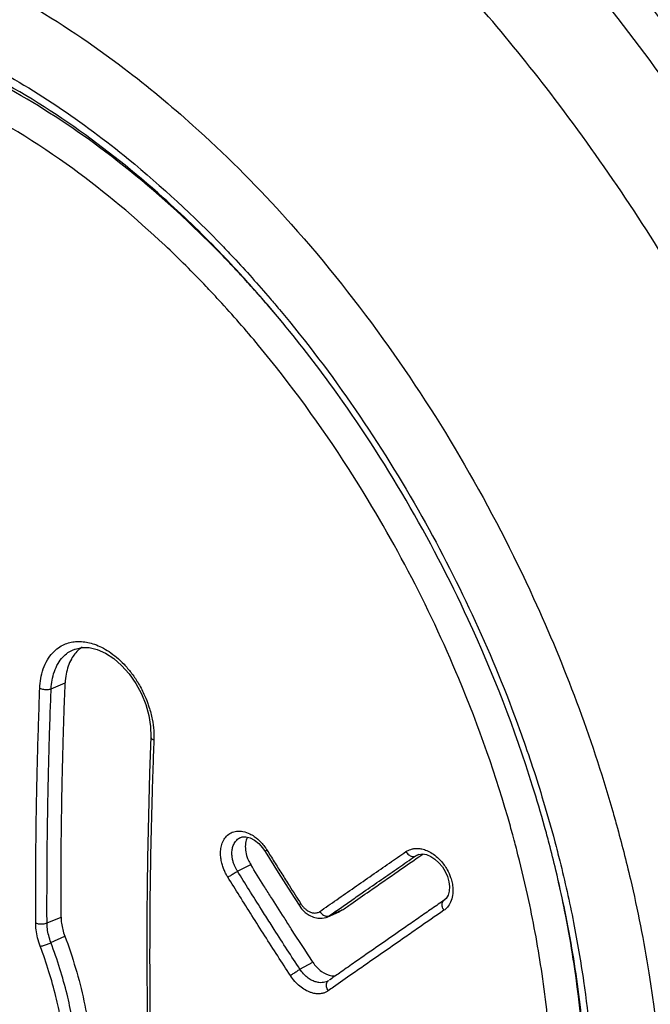
# Model space of a CAD drawing. Units: millimetres. Extents: x -50 to 59, y -61 to 69.
# Drawn here: x 30 to 37, y -22 to -10 of the extents above; entities that cross this region are included whole.
import ezdxf

# ---------------------------------------------------------------- set-up
doc = ezdxf.new("R2010")
doc.units = ezdxf.units.MM
doc.header["$LTSCALE"] = 16.335
doc.layers.get('0').update_dxf_attribs({"linetype": 'CONTINUOUS'})

msp = doc.modelspace()

# ---------------------------------------------------------------- linework, layer by layer
at = {"color": 0, "linetype": 'CONTINUOUS'}
for p, q in [((30.701, -17.549), (30.702, -17.549)), ((30.866, -17.533), (30.959, -17.555)), ((30.423, -18.014), (30.587, -17.945)), ((31.588, -18.577), (31.573, -19.001)), ((32.636, -19.75), (32.636, -19.75)), ((32.891, -19.872), (32.921, -19.915)), ((32.921, -19.915), (33.075, -20.16)), ((34.674, -19.969), (34.721, -19.948)), ((34.7, -19.955), (34.717, -19.949)), ((34.7, -19.955), (34.701, -19.955)), ((32.599, -20.146), (32.753, -20.068)), ((34.95, -20.046), (34.991, -20.095)), ((33.075, -20.16), (33.225, -20.399)), ((33.225, -20.399), (33.317, -20.544)), ((30.375, -20.75), (30.538, -20.682)), ((33.646, -20.681), (33.794, -20.616)), ((33.646, -20.681), (33.649, -20.68)), ((33.818, -20.602), (33.67, -20.667)), ((33.818, -20.602), (33.794, -20.615)), ((30.42, -20.98), (30.582, -20.903)), ((31.54, -20.98), (31.54, -21.362)), ((33.328, -21.292), (33.478, -21.208)), ((33.663, -21.423), (33.656, -21.428)), ((33.656, -21.428), (33.656, -21.428))]:
    msp.add_line(p, q, dxfattribs=at)
for points in [[(30.702, -17.549), (30.78, -17.531), (30.866, -17.533)], [(30.959, -17.555), (31.056, -17.598), (31.153, -17.661), (31.246, -17.743), (31.333, -17.841), (31.411, -17.952), (31.476, -18.072), (31.528, -18.199), (31.564, -18.328)], [(31.564, -18.328), (31.584, -18.453), (31.588, -18.576)], [(31.573, -19.001), (31.564, -19.333), (31.555, -19.664), (31.549, -19.994), (31.544, -20.324), (31.541, -20.653), (31.54, -20.98)], [(32.636, -19.75), (32.655, -19.744), (32.697, -19.743), (32.746, -19.756), (32.797, -19.783), (32.846, -19.822), (32.891, -19.872)], [(34.717, -19.949), (34.759, -19.944), (34.806, -19.952)], [(34.806, -19.952), (34.855, -19.973), (34.904, -20.004), (34.95, -20.046)], [(34.991, -20.095), (35.025, -20.15), (35.051, -20.209)], [(35.051, -20.209), (35.067, -20.268), (35.074, -20.325), (35.071, -20.379), (35.058, -20.427), (35.035, -20.463), (35.013, -20.484)], [(33.317, -20.544), (33.348, -20.585), (33.389, -20.627), (33.436, -20.66), (33.485, -20.684)], [(33.485, -20.684), (33.536, -20.696), (33.587, -20.696), (33.635, -20.685), (33.649, -20.68)], [(31.54, -21.362), (31.542, -21.616), (31.544, -21.87), (31.548, -22.123), (31.553, -22.375), (31.558, -22.627)]]:
    msp.add_lwpolyline(points, dxfattribs=at)
for points, knots in [([(39.269, -16.217), (38.841, -15.223), (37.917, -13.415), (36.322, -11.061), (34.721, -9.202), (33.183, -7.776), (32.151, -7.013), (31.657, -6.692)], [0, 0, 0, 0, 0.262591, 0.491621, 0.688818, 0.857114, 1, 1, 1, 1]), ([(39.123, -12.523), (38.69, -11.804), (37.769, -10.425), (36.511, -8.892), (35.722, -8.065), (35.493, -7.836)], [0, 0, 0, 0, 0.423582, 0.8364, 1, 1, 1, 1]), ([(38.011, -11.513), (37.703, -11.059), (37.084, -10.207), (36.116, -9.047), (35.452, -8.349), (35.124, -8.027)], [0, 0, 0, 0, 0.363039, 0.695985, 1, 1, 1, 1]), ([(29.595, -10.673), (30.211, -10.991), (31.208, -11.67), (32.085, -12.487), (32.434, -12.85)], [0, 0, 0, 0, 0.579592, 1, 1, 1, 1]), ([(32.38, -12.9), (32.171, -12.684), (31.314, -11.86), (30.338, -11.158), (29.546, -10.762)], [0, 0, 0, 0, 0.253019, 1, 1, 1, 1]), ([(32.017, -12.552), (31.669, -12.224), (30.986, -11.65), (30.234, -11.168), (29.872, -10.971)], [0, 0, 0, 0, 0.536833, 1, 1, 1, 1]), ([(31.749, -12.83), (31.41, -12.511), (30.658, -11.879), (29.821, -11.361), (29.36, -11.135)], [0, 0, 0, 0, 0.475511, 1, 1, 1, 1]), ([(33.149, -12.498), (33.558, -12.95), (34.674, -14.343), (36.008, -16.652), (36.727, -18.571), (36.97, -19.41)], [0, 0, 0, 0, 0.229955, 0.671241, 1, 1, 1, 1]), ([(36.045, -19.15), (35.837, -18.485), (35.205, -16.857), (34.153, -15.047), (33.304, -13.949), (33.086, -13.688)], [0, 0, 0, 0, 0.334085, 0.836739, 1, 1, 1, 1]), ([(33.088, -13.581), (33.717, -14.333), (34.789, -15.905), (35.698, -17.882), (36.074, -19.011), (36.154, -19.275)], [0, 0, 0, 0, 0.451715, 0.873012, 1, 1, 1, 1]), ([(35.785, -19.621), (35.62, -19.034), (35.11, -17.583), (34.119, -15.69), (33.223, -14.459), (32.844, -14.001)], [0, 0, 0, 0, 0.286333, 0.721028, 1, 1, 1, 1]), ([(-48.071, -15.903), (-41.275, -19.669), (-27.275, -27.23), (-5.75, -38.272), (16.581, -49.146), (31.735, -56.151), (39.406, -59.608)], [0, 0, 0, 0, 0.238286, 0.487994, 0.741926, 1, 1, 1, 1]), ([(30.29, -18.008), (30.292, -17.97), (30.299, -17.893), (30.327, -17.781), (30.374, -17.678), (30.435, -17.594), (30.503, -17.534), (30.572, -17.495), (30.64, -17.472), (30.709, -17.461), (30.78, -17.46), (30.828, -17.467), (30.852, -17.472)], [0, 0, 0, 0, 0.126183, 0.256472, 0.385071, 0.500788, 0.599732, 0.685275, 0.763605, 0.839958, 0.91779, 1, 1, 1, 1]), ([(30.852, -17.472), (30.878, -17.478), (30.933, -17.493), (31.016, -17.529), (31.071, -17.561), (31.099, -17.579)], [0, 0, 0, 0, 0.298308, 0.62989, 1, 1, 1, 1]), ([(30.423, -18.014), (30.424, -17.98), (30.432, -17.912), (30.457, -17.812), (30.499, -17.72), (30.554, -17.645), (30.615, -17.592), (30.665, -17.563), (30.694, -17.552), (30.701, -17.549)], [0, 0, 0, 0, 0.175926, 0.358035, 0.537939, 0.700238, 0.839119, 0.959183, 1, 1, 1, 1]), ([(30.783, -17.529), (30.77, -17.538), (30.722, -17.574), (30.683, -17.624), (30.659, -17.665), (30.659, -17.666)], [0, 0, 0, 0, 0.242899, 0.977087, 1, 1, 1, 1]), ([(31.099, -17.579), (31.129, -17.6), (31.191, -17.646), (31.277, -17.728), (31.36, -17.826), (31.439, -17.942), (31.502, -18.06), (31.536, -18.141), (31.548, -18.175)], [0, 0, 0, 0, 0.146258, 0.30446, 0.471126, 0.652256, 0.856949, 1, 1, 1, 1]), ([(30.538, -20.682), (30.538, -20.559), (30.538, -20.327), (30.539, -19.999), (30.542, -19.705), (30.546, -19.434), (30.55, -19.179), (30.556, -18.931), (30.562, -18.685), (30.569, -18.439), (30.577, -18.192), (30.584, -18.027), (30.587, -17.945)], [0, 0, 0, 0, 0.135082, 0.253228, 0.359975, 0.457631, 0.549723, 0.639399, 0.729173, 0.819383, 0.909749, 1, 1, 1, 1]), ([(30.242, -20.521), (30.242, -20.491), (30.242, -20.426), (30.242, -20.323), (30.242, -20.208), (30.243, -20.083), (30.244, -19.946), (30.246, -19.796), (30.248, -19.633), (30.25, -19.456), (30.254, -19.263), (30.258, -19.053), (30.264, -18.823), (30.271, -18.572), (30.28, -18.298), (30.286, -18.108), (30.29, -18.008)], [0, 0, 0, 0, 0.036747, 0.077653, 0.123014, 0.172899, 0.227416, 0.286737, 0.351296, 0.421578, 0.498164, 0.581683, 0.672841, 0.772343, 0.881036, 1, 1, 1, 1]), ([(30.29, -18.008), (30.303, -18.014), (30.333, -18.022), (30.379, -18.024), (30.409, -18.019), (30.423, -18.014)], [0, 0, 0, 0, 0.321812, 0.675955, 1, 1, 1, 1]), ([(30.374, -20.523), (30.374, -20.493), (30.374, -20.428), (30.375, -20.325), (30.375, -20.211), (30.376, -20.085), (30.377, -19.948), (30.378, -19.799), (30.38, -19.637), (30.383, -19.46), (30.386, -19.267), (30.391, -19.057), (30.396, -18.827), (30.403, -18.577), (30.412, -18.303), (30.419, -18.113), (30.423, -18.014)], [0, 0, 0, 0, 0.036751, 0.077657, 0.123016, 0.172898, 0.227411, 0.286727, 0.351284, 0.421564, 0.498151, 0.581672, 0.672833, 0.772338, 0.881034, 1, 1, 1, 1]), ([(31.548, -18.175), (31.554, -18.192), (31.576, -18.256), (31.604, -18.364), (31.62, -18.483), (31.623, -18.553), (31.623, -18.578)], [0, 0, 0, 0, 0.12938, 0.493589, 0.812983, 1, 1, 1, 1]), ([(31.622, -18.614), (31.611, -18.609), (31.595, -18.601), (31.589, -18.582), (31.589, -18.577)], [0, 0, 0, 0, 0.679011, 1, 1, 1, 1]), ([(31.609, -18.975), (31.607, -19.039), (31.599, -19.301), (31.586, -19.782), (31.577, -20.354), (31.574, -20.727), (31.574, -20.883)], [0, 0, 0, 0, 0.099503, 0.413131, 0.75565, 1, 1, 1, 1]), ([(32.523, -19.697), (32.543, -19.687), (32.59, -19.673), (32.666, -19.678), (32.735, -19.703), (32.777, -19.727), (32.793, -19.739)], [0, 0, 0, 0, 0.236592, 0.498372, 0.79052, 1, 1, 1, 1]), ([(32.486, -20.217), (32.479, -20.205), (32.464, -20.179), (32.444, -20.137), (32.426, -20.089), (32.411, -20.035), (32.401, -19.976), (32.4, -19.912), (32.409, -19.848), (32.431, -19.786), (32.469, -19.732), (32.504, -19.706), (32.523, -19.697)], [0, 0, 0, 0, 0.073159, 0.153754, 0.242093, 0.338216, 0.441974, 0.551971, 0.665323, 0.778641, 0.889504, 1, 1, 1, 1]), ([(32.599, -20.146), (32.593, -20.137), (32.582, -20.118), (32.566, -20.086), (32.552, -20.05), (32.541, -20.009), (32.534, -19.965), (32.533, -19.917), (32.54, -19.867), (32.558, -19.82), (32.588, -19.78), (32.617, -19.758), (32.634, -19.751), (32.636, -19.75)], [0, 0, 0, 0, 0.071213, 0.150093, 0.236795, 0.331045, 0.432172, 0.539894, 0.65184, 0.763952, 0.874702, 0.986233, 1, 1, 1, 1]), ([(32.716, -19.748), (32.716, -19.748), (32.704, -19.769), (32.689, -19.819), (32.689, -19.871), (32.692, -19.897)], [0, 0, 0, 0, 0.006131, 0.479803, 1, 1, 1, 1]), ([(32.793, -19.739), (32.802, -19.744), (32.835, -19.769), (32.88, -19.813), (32.912, -19.854), (32.924, -19.871)], [0, 0, 0, 0, 0.163698, 0.665326, 1, 1, 1, 1]), ([(32.692, -19.897), (32.692, -19.898), (32.695, -19.928), (32.705, -19.967), (32.719, -20.003), (32.723, -20.012)], [0, 0, 0, 0, 0.013763, 0.75418, 1, 1, 1, 1]), ([(32.942, -19.897), (32.935, -19.902), (32.922, -19.911), (32.922, -19.913), (32.922, -19.913)], [0, 0, 0, 0, 0.935189, 1, 1, 1, 1]), ([(34.565, -19.917), (34.574, -19.912), (34.592, -19.901), (34.623, -19.889), (34.661, -19.88), (34.705, -19.879), (34.755, -19.885), (34.813, -19.904), (34.851, -19.925), (34.871, -19.937)], [0, 0, 0, 0, 0.092477, 0.195194, 0.311149, 0.444369, 0.60047, 0.784774, 1, 1, 1, 1]), ([(33.757, -20.479), (33.825, -20.431), (33.962, -20.336), (34.168, -20.193), (34.369, -20.053), (34.501, -19.962), (34.565, -19.917)], [0, 0, 0, 0, 0.254102, 0.510396, 0.761621, 1, 1, 1, 1]), ([(33.924, -20.529), (33.996, -20.478), (34.18, -20.35), (34.444, -20.167), (34.636, -20.033), (34.716, -19.978)], [0, 0, 0, 0, 0.272901, 0.697509, 1, 1, 1, 1]), ([(33.934, -20.483), (33.98, -20.451), (34.095, -20.371), (34.277, -20.244), (34.478, -20.105), (34.61, -20.014), (34.674, -19.969)], [0, 0, 0, 0, 0.185794, 0.465557, 0.739787, 1, 1, 1, 1]), ([(34.565, -19.917), (34.574, -19.931), (34.595, -19.954), (34.634, -19.975), (34.663, -19.974), (34.674, -19.969)], [0, 0, 0, 0, 0.375064, 0.713603, 1, 1, 1, 1]), ([(34.674, -19.969), (34.681, -19.965), (34.689, -19.96), (34.698, -19.956), (34.7, -19.955)], [0, 0, 0, 0, 0.799658, 1, 1, 1, 1]), ([(34.871, -19.937), (34.893, -19.951), (34.938, -19.985), (34.99, -20.042), (35.02, -20.083), (35.031, -20.101)], [0, 0, 0, 0, 0.346056, 0.72881, 1, 1, 1, 1]), ([(36.155, -21.344), (36.113, -21.057), (36.028, -20.591), (35.92, -20.13), (35.874, -19.953)], [0, 0, 0, 0, 0.613848, 1, 1, 1, 1]), ([(33.028, -20.035), (33.042, -20.058), (33.072, -20.105), (33.101, -20.152), (33.116, -20.175)], [0, 0, 0, 0, 0.496849, 1, 1, 1, 1]), ([(35.031, -20.101), (35.036, -20.11), (35.059, -20.147), (35.086, -20.207), (35.1, -20.26), (35.105, -20.282)], [0, 0, 0, 0, 0.162664, 0.663966, 1, 1, 1, 1]), ([(36.362, -20.026), (36.422, -20.264), (36.526, -20.73), (36.606, -21.201), (36.64, -21.43)], [0, 0, 0, 0, 0.514902, 1, 1, 1, 1]), ([(30.327, -25.387), (30.301, -25.396), (30.191, -25.432), (29.981, -25.477), (29.689, -25.491), (29.39, -25.461), (29.107, -25.395), (28.85, -25.307), (28.619, -25.206), (28.412, -25.099), (28.224, -24.988), (28.052, -24.875), (27.896, -24.762), (27.755, -24.652), (27.629, -24.547), (27.518, -24.449), (27.419, -24.357), (27.33, -24.27), (27.248, -24.189), (27.173, -24.11), (27.102, -24.034), (27.034, -23.958), (26.965, -23.879), (26.895, -23.796), (26.821, -23.706), (26.741, -23.605), (26.657, -23.494), (26.571, -23.376), (26.486, -23.256), (26.402, -23.131), (26.319, -23.002), (26.234, -22.864), (26.146, -22.713), (26.054, -22.547), (25.956, -22.361), (25.853, -22.15), (25.746, -21.912), (25.636, -21.642), (25.526, -21.336), (25.419, -20.991), (25.322, -20.603), (25.271, -20.329), (25.25, -20.184)], [0, 0, 0, 0, 0.010062, 0.04326, 0.080263, 0.118811, 0.155171, 0.188935, 0.220241, 0.249241, 0.276262, 0.301786, 0.326097, 0.348454, 0.368754, 0.387178, 0.403954, 0.419347, 0.433624, 0.447068, 0.459967, 0.472635, 0.485451, 0.498857, 0.513304, 0.52924, 0.547056, 0.565374, 0.583715, 0.602278, 0.621344, 0.641386, 0.662925, 0.686479, 0.712552, 0.741616, 0.774061, 0.810239, 0.850607, 0.895582, 0.94545, 1, 1, 1, 1]), ([(32.486, -20.217), (32.497, -20.209), (32.522, -20.193), (32.559, -20.169), (32.586, -20.153), (32.599, -20.146)], [0, 0, 0, 0, 0.302262, 0.663472, 1, 1, 1, 1]), ([(33.217, -21.365), (33.167, -21.289), (33.067, -21.134), (32.917, -20.9), (32.768, -20.666), (32.625, -20.438), (32.532, -20.289), (32.486, -20.217)], [0, 0, 0, 0, 0.200513, 0.406679, 0.612418, 0.812098, 1, 1, 1, 1]), ([(32.928, -20.67), (32.912, -20.644), (32.847, -20.542), (32.737, -20.367), (32.644, -20.218), (32.599, -20.146)], [0, 0, 0, 0, 0.149479, 0.587684, 1, 1, 1, 1]), ([(35.105, -20.282), (35.107, -20.293), (35.114, -20.334), (35.116, -20.404), (35.099, -20.488), (35.067, -20.549), (35.039, -20.579), (35.028, -20.589)], [0, 0, 0, 0, 0.098056, 0.380593, 0.635616, 0.861813, 1, 1, 1, 1]), ([(36.432, -20.671), (36.415, -20.583), (36.388, -20.45), (36.359, -20.318), (36.349, -20.274)], [0, 0, 0, 0, 0.665247, 1, 1, 1, 1]), ([(30.242, -20.749), (30.242, -20.724), (30.242, -20.673), (30.242, -20.597), (30.242, -20.547), (30.242, -20.521)], [0, 0, 0, 0, 0.332996, 0.665947, 1, 1, 1, 1]), ([(30.375, -20.75), (30.375, -20.725), (30.374, -20.675), (30.374, -20.599), (30.374, -20.549), (30.374, -20.523)], [0, 0, 0, 0, 0.332994, 0.665936, 1, 1, 1, 1]), ([(33.338, -20.526), (33.331, -20.531), (33.318, -20.54), (33.318, -20.542), (33.319, -20.542)], [0, 0, 0, 0, 0.94087, 1, 1, 1, 1]), ([(33.338, -20.526), (33.344, -20.535), (33.357, -20.554), (33.381, -20.58), (33.41, -20.603), (33.443, -20.623), (33.469, -20.631), (33.482, -20.633)], [0, 0, 0, 0, 0.176246, 0.366709, 0.569826, 0.782683, 1, 1, 1, 1]), ([(33.8, -20.576), (33.822, -20.561), (33.867, -20.53), (33.912, -20.499), (33.934, -20.483)], [0, 0, 0, 0, 0.495884, 1, 1, 1, 1]), ([(35.01, -20.602), (35, -20.588), (34.988, -20.558), (34.988, -20.513), (35.005, -20.49), (35.013, -20.484)], [0, 0, 0, 0, 0.399814, 0.747111, 1, 1, 1, 1]), ([(30.538, -20.682), (30.538, -20.706), (30.542, -20.755), (30.557, -20.829), (30.572, -20.879), (30.582, -20.903)], [0, 0, 0, 0, 0.31816, 0.652838, 1, 1, 1, 1]), ([(33.328, -21.292), (33.278, -21.216), (33.178, -21.062), (33.045, -20.854), (32.962, -20.723), (32.928, -20.67)], [0, 0, 0, 0, 0.368362, 0.747144, 1, 1, 1, 1]), ([(33.478, -21.208), (33.394, -21.079), (33.283, -20.907), (33.173, -20.734), (33.146, -20.692)], [0, 0, 0, 0, 0.754099, 1, 1, 1, 1]), ([(33.482, -20.633), (33.495, -20.635), (33.523, -20.635), (33.548, -20.625), (33.559, -20.617)], [0, 0, 0, 0, 0.496879, 1, 1, 1, 1]), ([(33.559, -20.617), (33.568, -20.63), (33.589, -20.654), (33.629, -20.674), (33.658, -20.672), (33.67, -20.667)], [0, 0, 0, 0, 0.371843, 0.709944, 1, 1, 1, 1]), ([(34.718, -20.689), (34.667, -20.724), (34.46, -20.868), (34.204, -21.046), (33.999, -21.189), (33.95, -21.223)], [0, 0, 0, 0, 0.1987, 0.808135, 1, 1, 1, 1]), ([(30.296, -21.023), (30.283, -20.99), (30.263, -20.927), (30.246, -20.835), (30.242, -20.776), (30.242, -20.749)], [0, 0, 0, 0, 0.373207, 0.708124, 1, 1, 1, 1]), ([(30.242, -20.749), (30.255, -20.755), (30.285, -20.763), (30.331, -20.763), (30.361, -20.756), (30.375, -20.75)], [0, 0, 0, 0, 0.319918, 0.673115, 1, 1, 1, 1]), ([(30.42, -20.98), (30.41, -20.952), (30.393, -20.9), (30.378, -20.822), (30.375, -20.773), (30.375, -20.75)], [0, 0, 0, 0, 0.372623, 0.707992, 1, 1, 1, 1]), ([(34.709, -20.811), (34.658, -20.846), (34.451, -20.99), (34.194, -21.169), (33.989, -21.312), (33.94, -21.346)], [0, 0, 0, 0, 0.199012, 0.808324, 1, 1, 1, 1]), ([(30.582, -20.903), (30.674, -21.15), (30.788, -21.528), (30.876, -22.038), (30.907, -22.407), (30.903, -22.694), (30.889, -22.856), (30.884, -22.901)], [0, 0, 0, 0, 0.388611, 0.578072, 0.760546, 0.932876, 1, 1, 1, 1]), ([(30.117, -24.209), (30.137, -24.193), (30.212, -24.131), (30.324, -24.014), (30.438, -23.852), (30.525, -23.69), (30.591, -23.533), (30.64, -23.382), (30.675, -23.241), (30.701, -23.106), (30.72, -22.97), (30.733, -22.829), (30.74, -22.673), (30.739, -22.498), (30.728, -22.302), (30.705, -22.083), (30.666, -21.841), (30.608, -21.571), (30.526, -21.28), (30.458, -21.081), (30.42, -20.98)], [0, 0, 0, 0, 0.022053, 0.084112, 0.141032, 0.194049, 0.243828, 0.289841, 0.331609, 0.370818, 0.409691, 0.450341, 0.494907, 0.545464, 0.602374, 0.665922, 0.737035, 0.816491, 0.906106, 1, 1, 1, 1]), ([(30.296, -21.023), (30.308, -21.021), (30.336, -21.014), (30.378, -20.999), (30.407, -20.987), (30.42, -20.98)], [0, 0, 0, 0, 0.295177, 0.655422, 1, 1, 1, 1]), ([(30.573, -22.105), (30.562, -22.026), (30.535, -21.86), (30.478, -21.598), (30.399, -21.315), (30.332, -21.121), (30.296, -21.023)], [0, 0, 0, 0, 0.212874, 0.450629, 0.718985, 1, 1, 1, 1]), ([(33.478, -21.208), (33.505, -21.25), (33.569, -21.32), (33.671, -21.369), (33.732, -21.368), (33.748, -21.365)], [0, 0, 0, 0, 0.458653, 0.860027, 1, 1, 1, 1]), ([(31.574, -21.36), (31.574, -21.505), (31.577, -21.853), (31.583, -22.263), (31.589, -22.528), (31.59, -22.591)], [0, 0, 0, 0, 0.353863, 0.846875, 1, 1, 1, 1]), ([(33.217, -21.365), (33.228, -21.357), (33.252, -21.341), (33.289, -21.317), (33.315, -21.3), (33.328, -21.292)], [0, 0, 0, 0, 0.302354, 0.663608, 1, 1, 1, 1]), ([(33.489, -21.573), (33.476, -21.57), (33.442, -21.56), (33.387, -21.534), (33.325, -21.491), (33.266, -21.434), (33.232, -21.389), (33.217, -21.365)], [0, 0, 0, 0, 0.112022, 0.302894, 0.519281, 0.75478, 1, 1, 1, 1]), ([(33.507, -21.437), (33.491, -21.432), (33.458, -21.418), (33.41, -21.386), (33.366, -21.344), (33.34, -21.31), (33.328, -21.292)], [0, 0, 0, 0, 0.217202, 0.461512, 0.725769, 1, 1, 1, 1]), ([(37.403, -21.332), (37.514, -22.03), (37.633, -23.391), (37.524, -24.757), (37.399, -25.402)], [0, 0, 0, 0, 0.519099, 1, 1, 1, 1]), ([(33.656, -21.428), (33.653, -21.43), (33.641, -21.436), (33.619, -21.444), (33.586, -21.449), (33.548, -21.448), (33.521, -21.442), (33.507, -21.437)], [0, 0, 0, 0, 0.069023, 0.254452, 0.465966, 0.711997, 1, 1, 1, 1]), ([(33.658, -21.543), (33.649, -21.529), (33.636, -21.498), (33.638, -21.453), (33.654, -21.43), (33.664, -21.423)], [0, 0, 0, 0, 0.396579, 0.745346, 1, 1, 1, 1]), ([(36.64, -21.43), (36.7, -21.847), (36.793, -22.805), (36.755, -24.217), (36.571, -25.189), (36.449, -25.618)], [0, 0, 0, 0, 0.299516, 0.68335, 1, 1, 1, 1]), ([(33.658, -21.543), (33.649, -21.55), (33.63, -21.561), (33.595, -21.574), (33.553, -21.58), (33.523, -21.578), (33.507, -21.576)], [0, 0, 0, 0, 0.204308, 0.432661, 0.694037, 1, 1, 1, 1])]:
    msp.add_open_spline(points, degree=3, knots=knots, dxfattribs=at)
for points in [[(30.12, -9.993), (30.521, -10.224), (30.906, -10.483), (31.275, -10.764)], [(31.275, -10.764), (31.552, -10.975), (31.82, -11.198), (32.079, -11.43)], [(32.079, -11.43), (32.444, -11.758), (32.791, -12.104), (33.12, -12.466)], [(33.12, -12.466), (33.13, -12.477), (33.139, -12.487), (33.149, -12.498)], [(32.243, -12.771), (32.169, -12.697), (32.093, -12.624), (32.017, -12.552)], [(32.43, -12.96), (32.368, -12.896), (32.306, -12.833), (32.243, -12.771)], [(32.234, -13.314), (32.077, -13.148), (31.915, -12.987), (31.749, -12.83)], [(32.434, -12.85), (32.458, -12.875), (32.482, -12.901), (32.507, -12.926)], [(32.423, -12.945), (32.409, -12.93), (32.394, -12.915), (32.38, -12.9)], [(32.451, -12.974), (32.442, -12.965), (32.433, -12.955), (32.423, -12.945)], [(32.508, -13.041), (32.482, -13.014), (32.456, -12.987), (32.43, -12.96)], [(32.497, -13.022), (32.482, -13.006), (32.466, -12.99), (32.451, -12.974)], [(32.507, -12.926), (32.521, -12.942), (32.536, -12.958), (32.551, -12.973)], [(32.551, -12.973), (32.697, -13.13), (32.841, -13.29), (32.98, -13.453)], [(32.594, -13.127), (32.562, -13.092), (32.529, -13.057), (32.497, -13.022)], [(32.567, -13.104), (32.547, -13.083), (32.528, -13.062), (32.508, -13.041)], [(32.675, -13.22), (32.639, -13.181), (32.603, -13.142), (32.567, -13.104)], [(32.927, -13.499), (32.818, -13.373), (32.708, -13.249), (32.594, -13.127)], [(32.837, -13.399), (32.783, -13.339), (32.729, -13.279), (32.675, -13.22)], [(32.295, -13.378), (32.275, -13.357), (32.254, -13.335), (32.234, -13.314)], [(32.385, -13.476), (32.355, -13.443), (32.325, -13.411), (32.295, -13.378)], [(32.927, -13.502), (32.897, -13.467), (32.867, -13.433), (32.837, -13.399)], [(32.98, -13.453), (33.016, -13.495), (33.052, -13.538), (33.088, -13.581)], [(32.844, -14.001), (32.696, -13.822), (32.543, -13.647), (32.385, -13.476)], [(33.086, -13.688), (33.034, -13.624), (32.981, -13.562), (32.927, -13.499)], [(33.112, -13.719), (33.051, -13.646), (32.989, -13.573), (32.927, -13.502)], [(30.659, -17.666), (30.628, -17.72), (30.609, -17.781), (30.598, -17.843)], [(30.598, -17.843), (30.591, -17.876), (30.588, -17.911), (30.587, -17.945)], [(31.622, -18.614), (31.618, -18.734), (31.613, -18.855), (31.609, -18.975)], [(31.623, -18.578), (31.623, -18.59), (31.623, -18.602), (31.622, -18.614)], [(36.185, -19.624), (36.141, -19.465), (36.094, -19.307), (36.045, -19.15)], [(36.154, -19.275), (36.207, -19.45), (36.258, -19.626), (36.305, -19.803)], [(36.97, -19.41), (36.988, -19.475), (37.007, -19.54), (37.025, -19.605)], [(35.813, -19.721), (35.804, -19.688), (35.794, -19.654), (35.785, -19.621)], [(36.238, -19.821), (36.221, -19.756), (36.203, -19.69), (36.185, -19.624)], [(37.025, -19.605), (37.083, -19.815), (37.137, -20.027), (37.187, -20.239)], [(35.829, -19.782), (35.824, -19.762), (35.818, -19.742), (35.813, -19.721)], [(35.855, -19.879), (35.847, -19.847), (35.838, -19.815), (35.829, -19.782)], [(32.924, -19.871), (32.93, -19.88), (32.936, -19.888), (32.942, -19.897)], [(32.942, -19.897), (32.97, -19.943), (32.999, -19.989), (33.028, -20.035)], [(35.874, -19.953), (35.868, -19.929), (35.862, -19.904), (35.855, -19.879)], [(36.316, -20.133), (36.291, -20.029), (36.265, -19.925), (36.238, -19.821)], [(36.305, -19.803), (36.324, -19.877), (36.344, -19.951), (36.362, -20.026)], [(32.723, -20.012), (32.732, -20.032), (32.742, -20.05), (32.753, -20.068)], [(34.716, -19.978), (34.732, -19.967), (34.748, -19.956), (34.763, -19.945)], [(32.907, -20.315), (32.856, -20.233), (32.804, -20.151), (32.753, -20.068)], [(36.515, -21.108), (36.46, -20.781), (36.394, -20.455), (36.316, -20.133)], [(33.116, -20.175), (33.146, -20.222), (33.175, -20.27), (33.205, -20.317)], [(37.187, -20.239), (37.271, -20.601), (37.344, -20.965), (37.403, -21.332)], [(32.986, -20.44), (32.96, -20.398), (32.934, -20.357), (32.907, -20.315)], [(33.205, -20.317), (33.249, -20.387), (33.294, -20.457), (33.338, -20.526)], [(33.146, -20.692), (33.092, -20.608), (33.039, -20.524), (32.986, -20.44)], [(33.559, -20.617), (33.625, -20.571), (33.691, -20.525), (33.757, -20.479)], [(35.018, -20.481), (34.968, -20.515), (34.918, -20.55), (34.869, -20.584)], [(33.67, -20.667), (33.713, -20.637), (33.757, -20.607), (33.8, -20.576)], [(33.818, -20.602), (33.854, -20.578), (33.889, -20.553), (33.924, -20.529)], [(34.869, -20.584), (34.818, -20.619), (34.768, -20.654), (34.718, -20.689)], [(35.028, -20.589), (35.022, -20.594), (35.016, -20.598), (35.01, -20.602)], [(33.649, -20.68), (33.656, -20.676), (33.663, -20.672), (33.67, -20.667)], [(35.01, -20.602), (34.91, -20.672), (34.809, -20.741), (34.709, -20.811)], [(36.52, -21.176), (36.494, -21.007), (36.465, -20.839), (36.432, -20.671)], [(31.574, -20.883), (31.574, -20.952), (31.573, -21.021), (31.573, -21.09)], [(31.573, -21.09), (31.573, -21.103), (31.573, -21.115), (31.573, -21.127)], [(31.573, -21.127), (31.573, -21.205), (31.573, -21.283), (31.574, -21.36)], [(36.637, -22.064), (36.609, -21.744), (36.567, -21.425), (36.515, -21.108)], [(33.95, -21.223), (33.896, -21.261), (33.842, -21.299), (33.788, -21.337)], [(36.537, -21.286), (36.532, -21.25), (36.526, -21.213), (36.52, -21.176)], [(36.665, -22.988), (36.665, -22.42), (36.62, -21.851), (36.537, -21.286)], [(33.788, -21.337), (33.748, -21.364), (33.708, -21.392), (33.669, -21.42)], [(33.94, -21.346), (33.866, -21.398), (33.792, -21.45), (33.718, -21.501)], [(36.216, -21.823), (36.199, -21.663), (36.178, -21.504), (36.155, -21.344)], [(33.718, -21.501), (33.698, -21.515), (33.678, -21.529), (33.658, -21.543)], [(33.507, -21.576), (33.501, -21.575), (33.495, -21.574), (33.489, -21.573)]]:
    msp.add_open_spline(points, degree=3, dxfattribs=at)

doc.saveas('drawing.dxf')
